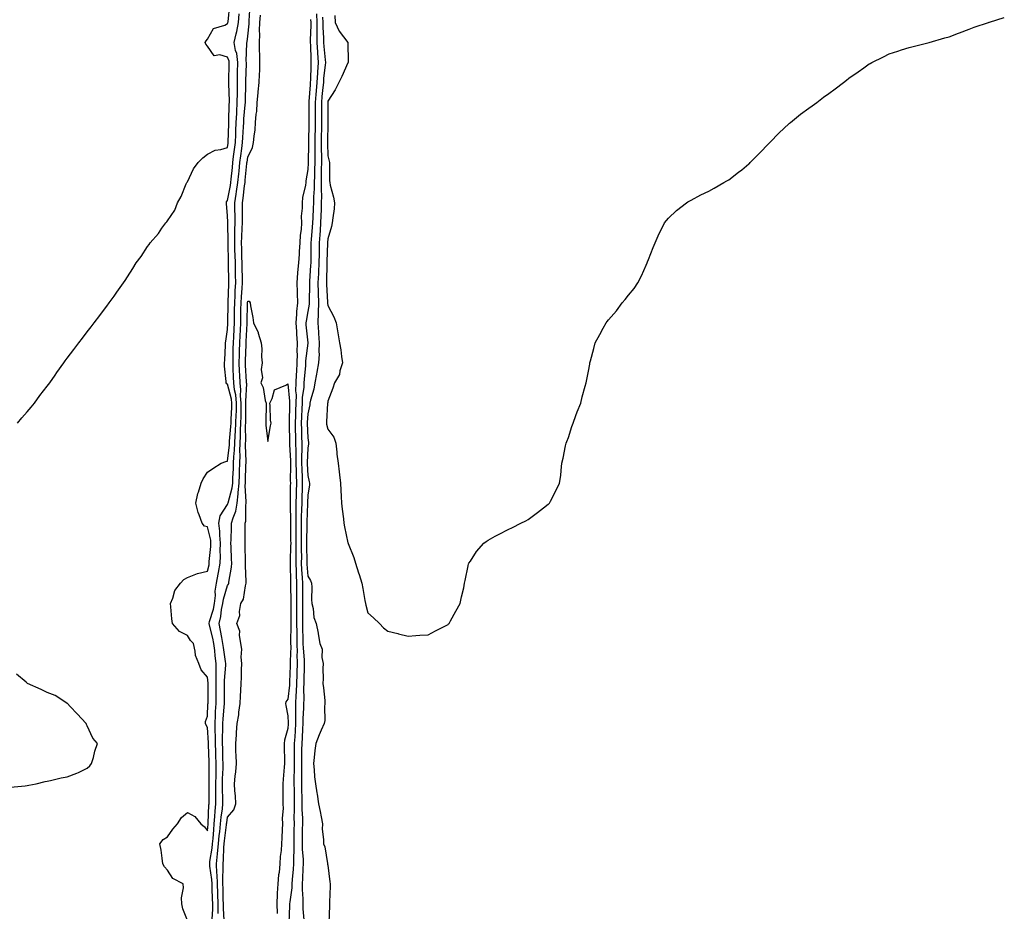
# Model space of a CAD drawing. Units: inches. Extents: x 1010723 to 1013363, y 7197578 to 7200218.
# Drawn here: x 1011234 to 1011726, y 7198978 to 7199423 of the extents above; entities that cross this region are included whole.
import ezdxf

# ---------------------------------------------------------------- set-up
doc = ezdxf.new("R2010")
doc.units = ezdxf.units.IN
doc.header["$MEASUREMENT"] = 0
doc.layers.add('Contour_10107197', color=7, linetype='Continuous', true_color=0xdb0038)

msp = doc.modelspace()

# ---------------------------------------------------------------- linework, layer by layer
at = {"layer": 'Contour_10107197'}
for points in [[(1011233.2, 7199221.92, 3059), (1011235.45, 7199224.52, 3059), (1011238.05, 7199227.47, 3059), (1011240.04, 7199229.93, 3059), (1011241.67, 7199231.92, 3059), (1011244.34, 7199235.63, 3059), (1011248.05, 7199240.38, 3059), (1011248.73, 7199241.24, 3059), (1011249.29, 7199241.92, 3059), (1011252.02, 7199245.88, 3059), (1011252.85, 7199247.12, 3059), (1011256.39, 7199251.92, 3059), (1011257.05, 7199252.92, 3059), (1011258.05, 7199254.3, 3059), (1011261.29, 7199258.68, 3059), (1011263.89, 7199261.92, 3059), (1011265.62, 7199264.36, 3059), (1011268.05, 7199267.53, 3059), (1011269.95, 7199270.03, 3059), (1011271.5, 7199271.92, 3059), (1011274.27, 7199275.69, 3059), (1011278.05, 7199280.73, 3059), (1011278.58, 7199281.39, 3059), (1011279.01, 7199281.92, 3059), (1011281.38, 7199285.26, 3059), (1011282.78, 7199287.19, 3059), (1011286.08, 7199291.92, 3059), (1011286.89, 7199293.07, 3059), (1011288.05, 7199294.97, 3059), (1011290.82, 7199299.15, 3059), (1011292.4, 7199301.92, 3059), (1011294.84, 7199305.12, 3059), (1011298.05, 7199309.99, 3059), (1011298.9, 7199311.06, 3059), (1011299.43, 7199311.92, 3059), (1011303.48, 7199316.49, 3059), (1011305.28, 7199319.15, 3059), (1011307.23, 7199321.92, 3059), (1011307.64, 7199322.33, 3059), (1011308.05, 7199322.84, 3059), (1011311.71, 7199328.27, 3059), (1011313.02, 7199331.92, 3059), (1011314.91, 7199335.06, 3059), (1011317.4, 7199341.26, 3059), (1011317.7, 7199341.92, 3059), (1011317.84, 7199342.13, 3059), (1011318.05, 7199342.41, 3059), (1011321.07, 7199348.89, 3059), (1011323.28, 7199351.92, 3059), (1011325.63, 7199354.34, 3059), (1011328.05, 7199356.2, 3059), (1011331.76, 7199358.21, 3059), (1011334.62, 7199358.48, 3059), (1011338.05, 7199359.52, 3059), (1011338.3, 7199361.67, 3059), (1011338.33, 7199361.92, 3059), (1011338.34, 7199362.21, 3059), (1011338.61, 7199371.35, 3059), (1011338.64, 7199371.92, 3059), (1011338.67, 7199372.55, 3059), (1011338.86, 7199381.12, 3059), (1011338.91, 7199381.92, 3059), (1011338.91, 7199382.78, 3059), (1011338.7, 7199391.26, 3059), (1011338.71, 7199391.92, 3059), (1011338.72, 7199392.6, 3059), (1011338.81, 7199401.16, 3059), (1011338.83, 7199401.92, 3059), (1011338.74, 7199402.6, 3059), (1011338.05, 7199404.62, 3059), (1011334.24, 7199405.73, 3059), (1011331.38, 7199405.26, 3059), (1011328.05, 7199410.03, 3059), (1011327.17, 7199411.04, 3059), (1011326.89, 7199411.92, 3059), (1011327.29, 7199412.68, 3059), (1011328.05, 7199413.56, 3059), (1011331.08, 7199418.89, 3059), (1011336.68, 7199420.55, 3059), (1011338.05, 7199421.3, 3059), (1011338.2, 7199421.78, 3059), (1011338.23, 7199421.92, 3059), (1011338.24, 7199422.12, 3059), (1011339.14, 7199430.83, 3059)], [(1011330.34, 7198974.21, 3057), (1011330.65, 7198979.32, 3057), (1011330.64, 7198981.92, 3057), (1011330.57, 7198984.44, 3057), (1011330.34, 7198989.63, 3057), (1011330.28, 7198991.92, 3057), (1011330.18, 7198994.05, 3057), (1011329.16, 7199000.81, 3057), (1011329.09, 7199001.92, 3057), (1011329.22, 7199003.09, 3057), (1011330.3, 7199009.67, 3057), (1011330.51, 7199011.92, 3057), (1011330.77, 7199014.63, 3057), (1011331.09, 7199018.87, 3057), (1011331.4, 7199021.92, 3057), (1011331.74, 7199025.61, 3057), (1011331.84, 7199028.13, 3057), (1011332.23, 7199031.92, 3057), (1011332.21, 7199036.08, 3057), (1011332.24, 7199037.74, 3057), (1011332.22, 7199041.92, 3057), (1011332.27, 7199046.14, 3057), (1011332.25, 7199047.72, 3057), (1011332.31, 7199051.92, 3057), (1011332.2, 7199056.06, 3057), (1011332.14, 7199057.84, 3057), (1011332.03, 7199061.92, 3057), (1011331.98, 7199065.85, 3057), (1011331.84, 7199068.13, 3057), (1011331.78, 7199071.92, 3057), (1011332.01, 7199075.88, 3057), (1011332.08, 7199077.88, 3057), (1011332.35, 7199081.92, 3057), (1011332.36, 7199086.24, 3057), (1011332.36, 7199087.6, 3057), (1011332.38, 7199091.92, 3057), (1011332.4, 7199096.28, 3057), (1011332.3, 7199097.68, 3057), (1011332.32, 7199101.92, 3057), (1011331.84, 7199105.71, 3057), (1011331.6, 7199108.37, 3057), (1011331.17, 7199111.92, 3057), (1011330.66, 7199114.54, 3057), (1011328.98, 7199120.98, 3057), (1011328.77, 7199121.92, 3057), (1011329.01, 7199122.88, 3057), (1011330.95, 7199129.03, 3057), (1011331.53, 7199131.92, 3057), (1011331.99, 7199135.85, 3057), (1011331.9, 7199138.07, 3057), (1011332.53, 7199141.92, 3057), (1011333.39, 7199146.57, 3057), (1011333.5, 7199147.37, 3057), (1011334.27, 7199151.92, 3057), (1011334.41, 7199155.55, 3057), (1011334.32, 7199158.19, 3057), (1011334.45, 7199161.92, 3057), (1011334.09, 7199165.88, 3057), (1011334.15, 7199168.03, 3057), (1011333.7, 7199171.92, 3057), (1011334.37, 7199175.59, 3057), (1011338.05, 7199181.31, 3057), (1011338.23, 7199181.74, 3057), (1011338.29, 7199182.15, 3057), (1011340.35, 7199189.62, 3057), (1011340.57, 7199191.92, 3057), (1011340.68, 7199194.54, 3057), (1011340.92, 7199199.05, 3057), (1011341.04, 7199201.92, 3057), (1011341.17, 7199205.03, 3057), (1011341.54, 7199208.44, 3057), (1011341.66, 7199211.92, 3057), (1011341.84, 7199215.71, 3057), (1011342.04, 7199217.94, 3057), (1011342.21, 7199221.92, 3057), (1011342.34, 7199226.2, 3057), (1011342.41, 7199227.56, 3057), (1011342.52, 7199231.92, 3057), (1011342.16, 7199236.02, 3057), (1011341.52, 7199238.46, 3057), (1011341.09, 7199241.92, 3057), (1011340.96, 7199244.83, 3057), (1011340.86, 7199249.11, 3057), (1011340.75, 7199251.92, 3057), (1011340.8, 7199254.67, 3057), (1011340.85, 7199259.11, 3057), (1011340.92, 7199261.92, 3057), (1011341.08, 7199264.95, 3057), (1011341.24, 7199268.74, 3057), (1011341.4, 7199271.92, 3057), (1011341.46, 7199275.32, 3057), (1011341.52, 7199278.46, 3057), (1011341.58, 7199281.92, 3057), (1011341.8, 7199285.67, 3057), (1011341.87, 7199288.09, 3057), (1011342.12, 7199291.92, 3057), (1011342.02, 7199295.9, 3057), (1011342, 7199297.97, 3057), (1011341.9, 7199301.92, 3057), (1011341.79, 7199305.67, 3057), (1011341.72, 7199308.25, 3057), (1011341.61, 7199311.92, 3057), (1011341.71, 7199315.59, 3057), (1011341.69, 7199318.29, 3057), (1011341.8, 7199321.92, 3057), (1011341.79, 7199325.65, 3057), (1011341.7, 7199328.27, 3057), (1011341.68, 7199331.92, 3057), (1011342.32, 7199336.2, 3057), (1011342.54, 7199337.43, 3057), (1011343.16, 7199341.92, 3057), (1011343.63, 7199346.35, 3057), (1011343.74, 7199347.62, 3057), (1011344.19, 7199351.92, 3057), (1011344.61, 7199355.36, 3057), (1011345.09, 7199358.97, 3057), (1011345.46, 7199361.92, 3057), (1011345.58, 7199364.38, 3057), (1011345.95, 7199369.83, 3057), (1011346.06, 7199371.92, 3057), (1011346.16, 7199373.81, 3057), (1011346.82, 7199380.69, 3057), (1011346.89, 7199381.92, 3057), (1011346.9, 7199383.07, 3057), (1011347.14, 7199391, 3057), (1011347.14, 7199391.92, 3057), (1011347.16, 7199392.82, 3057), (1011347.43, 7199401.31, 3057), (1011347.45, 7199401.92, 3057), (1011347.37, 7199402.6, 3057), (1011347.71, 7199411.57, 3057), (1011347.64, 7199411.92, 3057), (1011347.72, 7199412.25, 3057), (1011348.05, 7199415.05, 3057), (1011348.78, 7199421.18, 3057), (1011348.82, 7199421.92, 3057), (1011348.87, 7199422.74, 3057), (1011349.34, 7199430.63, 3057)], [(1011318.05, 7198973.7, 3058), (1011315.64, 7198979.52, 3058), (1011315.17, 7198981.92, 3058), (1011315.07, 7198984.91, 3058), (1011316.02, 7198989.89, 3058), (1011315.91, 7198991.92, 3058), (1011310.64, 7198994.52, 3058), (1011308.05, 7198998.68, 3058), (1011306.55, 7199000.42, 3058), (1011305.73, 7199001.92, 3058), (1011305.31, 7199004.67, 3058), (1011304.81, 7199008.68, 3058), (1011304.27, 7199011.92, 3058), (1011305.85, 7199014.11, 3058), (1011308.05, 7199015.46, 3058), (1011310.71, 7199019.26, 3058), (1011313.09, 7199021.92, 3058), (1011314.96, 7199025.01, 3058), (1011318.05, 7199027.45, 3058), (1011321.66, 7199025.53, 3058), (1011324.68, 7199021.92, 3058), (1011326.5, 7199020.38, 3058), (1011328.05, 7199018.46, 3058), (1011328.29, 7199021.69, 3058), (1011328.31, 7199021.92, 3058), (1011328.34, 7199022.21, 3058), (1011328.69, 7199031.28, 3058), (1011328.76, 7199031.92, 3058), (1011328.76, 7199032.62, 3058), (1011328.91, 7199041.06, 3058), (1011328.9, 7199041.92, 3058), (1011328.91, 7199042.78, 3058), (1011328.81, 7199051.16, 3058), (1011328.82, 7199051.92, 3058), (1011328.8, 7199052.66, 3058), (1011328.52, 7199061.45, 3058), (1011328.51, 7199061.92, 3058), (1011328.5, 7199062.37, 3058), (1011328.05, 7199069.99, 3058), (1011327.31, 7199071.18, 3058), (1011327.02, 7199071.92, 3058), (1011327.01, 7199072.97, 3058), (1011328.05, 7199075.69, 3058), (1011328.25, 7199081.72, 3058), (1011328.26, 7199081.92, 3058), (1011328.26, 7199092.13, 3058), (1011328.05, 7199095.05, 3058), (1011324.85, 7199098.72, 3058), (1011323.62, 7199101.92, 3058), (1011322.01, 7199105.88, 3058), (1011321.93, 7199108.03, 3058), (1011321.01, 7199111.92, 3058), (1011319.51, 7199113.38, 3058), (1011318.05, 7199115.81, 3058), (1011314.06, 7199117.92, 3058), (1011310.57, 7199121.92, 3058), (1011310.27, 7199124.15, 3058), (1011309.75, 7199130.22, 3058), (1011309.53, 7199131.92, 3058), (1011310.67, 7199134.54, 3058), (1011311.68, 7199138.29, 3058), (1011314.5, 7199141.92, 3058), (1011316.16, 7199143.81, 3058), (1011318.05, 7199144.75, 3058), (1011322.97, 7199146.84, 3058), (1011323.07, 7199146.9, 3058), (1011328.05, 7199147.99, 3058), (1011328.76, 7199151.22, 3058), (1011328.88, 7199151.92, 3058), (1011328.91, 7199152.78, 3058), (1011329.68, 7199160.28, 3058), (1011329.74, 7199161.92, 3058), (1011329.6, 7199163.46, 3058), (1011328.05, 7199170.1, 3058), (1011326.59, 7199170.46, 3058), (1011325.34, 7199171.92, 3058), (1011323.92, 7199176.06, 3058), (1011323.37, 7199177.25, 3058), (1011322.21, 7199181.92, 3058), (1011323.23, 7199186.74, 3058), (1011323.51, 7199187.37, 3058), (1011324.91, 7199191.92, 3058), (1011325.81, 7199194.15, 3058), (1011328.05, 7199197.39, 3058), (1011330.69, 7199199.28, 3058), (1011334.75, 7199201.92, 3058), (1011337.18, 7199202.8, 3058), (1011338.05, 7199202.86, 3058), (1011338.94, 7199211.02, 3058), (1011338.97, 7199211.92, 3058), (1011339.02, 7199212.88, 3058), (1011339.71, 7199220.26, 3058), (1011339.78, 7199221.92, 3058), (1011339.83, 7199223.7, 3058), (1011340.16, 7199229.81, 3058), (1011340.22, 7199231.92, 3058), (1011340.04, 7199233.91, 3058), (1011338.05, 7199241.35, 3058), (1011337.58, 7199241.45, 3058), (1011337.27, 7199241.92, 3058), (1011337.25, 7199242.72, 3058), (1011336.54, 7199250.4, 3058), (1011336.51, 7199251.92, 3058), (1011336.6, 7199253.37, 3058), (1011336.92, 7199260.79, 3058), (1011336.99, 7199261.92, 3058), (1011337.09, 7199262.88, 3058), (1011338.05, 7199268.68, 3058), (1011338.19, 7199271.78, 3058), (1011338.2, 7199271.92, 3058), (1011338.2, 7199272.06, 3058), (1011338.37, 7199281.59, 3058), (1011338.38, 7199281.92, 3058), (1011338.4, 7199282.27, 3058), (1011338.65, 7199291.31, 3058), (1011338.68, 7199291.92, 3058), (1011338.67, 7199292.55, 3058), (1011338.54, 7199301.43, 3058), (1011338.53, 7199301.92, 3058), (1011338.51, 7199302.39, 3058), (1011338.25, 7199311.72, 3058), (1011338.24, 7199311.92, 3058), (1011338.25, 7199312.12, 3058), (1011338.16, 7199321.82, 3058), (1011338.16, 7199322.04, 3058), (1011338.05, 7199325.49, 3058), (1011337.45, 7199331.31, 3058), (1011337.42, 7199331.92, 3058), (1011337.55, 7199332.43, 3058), (1011338.05, 7199333.03, 3058), (1011339.4, 7199340.57, 3058), (1011339.58, 7199341.92, 3058), (1011339.76, 7199343.64, 3058), (1011340.43, 7199349.54, 3058), (1011340.68, 7199351.92, 3058), (1011341.05, 7199354.93, 3058), (1011341.47, 7199358.5, 3058), (1011341.9, 7199361.92, 3058), (1011342.09, 7199365.96, 3058), (1011342.14, 7199367.82, 3058), (1011342.35, 7199371.92, 3058), (1011342.6, 7199376.47, 3058), (1011342.62, 7199377.35, 3058), (1011342.89, 7199381.92, 3058), (1011342.91, 7199386.78, 3058), (1011342.91, 7199387.06, 3058), (1011342.92, 7199391.92, 3058), (1011343.03, 7199396.9, 3058), (1011343.03, 7199396.94, 3058), (1011343.14, 7199401.92, 3058), (1011342.56, 7199406.43, 3058), (1011342.04, 7199407.94, 3058), (1011341.28, 7199411.92, 3058), (1011342.26, 7199416.14, 3058), (1011342.63, 7199417.35, 3058), (1011343.51, 7199421.92, 3058), (1011343.86, 7199426.12, 3058)], [(1011333.3, 7198977.17, 3056), (1011333.29, 7198981.92, 3056), (1011333.15, 7198986.82, 3056), (1011333.15, 7198987.02, 3056), (1011333, 7198991.92, 3056), (1011332.78, 7198996.65, 3056), (1011332.69, 7198997.29, 3056), (1011332.42, 7199001.92, 3056), (1011332.95, 7199006.82, 3056), (1011332.97, 7199007, 3056), (1011333.44, 7199011.92, 3056), (1011333.85, 7199016.12, 3056), (1011334.08, 7199017.96, 3056), (1011334.48, 7199021.92, 3056), (1011334.78, 7199025.18, 3056), (1011335.42, 7199029.3, 3056), (1011335.7, 7199031.92, 3056), (1011335.69, 7199034.28, 3056), (1011335.55, 7199039.42, 3056), (1011335.53, 7199041.92, 3056), (1011335.57, 7199044.4, 3056), (1011335.76, 7199049.63, 3056), (1011335.79, 7199051.92, 3056), (1011335.74, 7199054.24, 3056), (1011335.62, 7199059.48, 3056), (1011335.55, 7199061.92, 3056), (1011335.51, 7199064.46, 3056), (1011335.67, 7199069.54, 3056), (1011335.63, 7199071.92, 3056), (1011335.76, 7199074.21, 3056), (1011336.31, 7199080.18, 3056), (1011336.42, 7199081.92, 3056), (1011336.43, 7199083.54, 3056), (1011336.48, 7199090.36, 3056), (1011336.5, 7199093.48, 3056), (1011337.12, 7199101, 3056), (1011337.13, 7199101.92, 3056), (1011337, 7199102.97, 3056), (1011335.93, 7199109.81, 3056), (1011335.68, 7199111.92, 3056), (1011335.1, 7199114.87, 3056), (1011334.54, 7199118.42, 3056), (1011333.78, 7199121.92, 3056), (1011334.61, 7199125.36, 3056), (1011335.06, 7199128.93, 3056), (1011335.66, 7199131.92, 3056), (1011335.91, 7199134.07, 3056), (1011338.05, 7199140.92, 3056), (1011338.47, 7199141.51, 3056), (1011338.61, 7199141.92, 3056), (1011338.66, 7199142.53, 3056), (1011339.99, 7199149.97, 3056), (1011340.11, 7199151.92, 3056), (1011340.05, 7199153.91, 3056), (1011339.76, 7199160.2, 3056), (1011339.71, 7199161.92, 3056), (1011339.74, 7199163.62, 3056), (1011339.99, 7199169.97, 3056), (1011340.03, 7199171.92, 3056), (1011340.73, 7199174.6, 3056), (1011342.07, 7199177.9, 3056), (1011342.76, 7199181.92, 3056), (1011343.36, 7199186.61, 3056), (1011343.32, 7199187.19, 3056), (1011343.75, 7199191.92, 3056), (1011343.92, 7199196.06, 3056), (1011343.97, 7199197.84, 3056), (1011344.12, 7199201.92, 3056), (1011344.29, 7199205.69, 3056), (1011344.21, 7199208.07, 3056), (1011344.35, 7199211.92, 3056), (1011344.51, 7199215.46, 3056), (1011344.5, 7199218.37, 3056), (1011344.64, 7199221.92, 3056), (1011344.74, 7199225.24, 3056), (1011344.75, 7199228.62, 3056), (1011344.84, 7199231.92, 3056), (1011344.52, 7199235.44, 3056), (1011344.71, 7199238.58, 3056), (1011344.3, 7199241.92, 3056), (1011344.12, 7199245.85, 3056), (1011344, 7199247.88, 3056), (1011343.83, 7199251.92, 3056), (1011343.93, 7199256.04, 3056), (1011344, 7199257.86, 3056), (1011344.09, 7199261.92, 3056), (1011344.28, 7199265.69, 3056), (1011344.43, 7199268.31, 3056), (1011344.61, 7199271.92, 3056), (1011344.67, 7199275.3, 3056), (1011344.71, 7199278.58, 3056), (1011344.77, 7199281.92, 3056), (1011344.95, 7199285.01, 3056), (1011345.37, 7199289.24, 3056), (1011345.55, 7199291.92, 3056), (1011345.49, 7199294.48, 3056), (1011345.34, 7199299.21, 3056), (1011345.28, 7199301.92, 3056), (1011345.2, 7199304.77, 3056), (1011345.07, 7199308.93, 3056), (1011344.98, 7199311.92, 3056), (1011345.07, 7199314.91, 3056), (1011345.36, 7199319.24, 3056), (1011345.45, 7199321.92, 3056), (1011345.43, 7199324.54, 3056), (1011345.54, 7199329.4, 3056), (1011345.53, 7199331.92, 3056), (1011345.85, 7199334.11, 3056), (1011346.53, 7199340.4, 3056), (1011346.74, 7199341.92, 3056), (1011346.86, 7199343.11, 3056), (1011347.66, 7199351.53, 3056), (1011347.7, 7199351.92, 3056), (1011347.74, 7199352.23, 3056), (1011348.05, 7199354.6, 3056), (1011350.47, 7199359.5, 3056), (1011351.02, 7199361.92, 3056), (1011351.21, 7199365.08, 3056), (1011351.76, 7199368.21, 3056), (1011351.95, 7199371.92, 3056), (1011352.31, 7199376.18, 3056), (1011352.54, 7199377.43, 3056), (1011352.84, 7199381.92, 3056), (1011353.28, 7199386.69, 3056), (1011353.36, 7199387.23, 3056), (1011353.83, 7199391.92, 3056), (1011353.99, 7199395.98, 3056), (1011354.04, 7199397.92, 3056), (1011354.19, 7199401.92, 3056), (1011354.11, 7199405.85, 3056), (1011353.95, 7199407.82, 3056), (1011353.88, 7199411.92, 3056), (1011354.08, 7199415.88, 3056), (1011354.03, 7199417.9, 3056), (1011354.2, 7199421.92, 3056), (1011354.45, 7199425.53, 3056)], [(1011379.47, 7199423.35, 3056), (1011379.51, 7199421.92, 3056), (1011379.52, 7199420.44, 3056), (1011379.28, 7199413.15, 3056), (1011379.29, 7199411.92, 3056), (1011379.38, 7199410.59, 3056), (1011379.49, 7199403.37, 3056), (1011379.59, 7199401.92, 3056), (1011379.49, 7199400.47, 3056), (1011379.4, 7199393.27, 3056), (1011379.31, 7199391.92, 3056), (1011379.2, 7199390.77, 3056), (1011378.56, 7199382.43, 3056), (1011378.51, 7199381.92, 3056), (1011378.51, 7199381.45, 3056), (1011378.61, 7199372.47, 3056), (1011378.61, 7199371.92, 3056), (1011378.6, 7199371.37, 3056), (1011378.47, 7199362.35, 3056), (1011378.47, 7199361.51, 3056), (1011378.18, 7199352.06, 3056), (1011378.18, 7199351.78, 3056), (1011378.05, 7199348.44, 3056), (1011377.09, 7199342.88, 3056), (1011377.02, 7199341.92, 3056), (1011376.88, 7199340.75, 3056), (1011375.44, 7199334.52, 3056), (1011375.2, 7199331.92, 3056), (1011375.29, 7199329.15, 3056), (1011374.8, 7199325.18, 3056), (1011374.87, 7199321.92, 3056), (1011374.66, 7199318.54, 3056), (1011374.19, 7199315.79, 3056), (1011374.01, 7199311.92, 3056), (1011373.69, 7199307.56, 3056), (1011373.69, 7199306.28, 3056), (1011373.34, 7199301.92, 3056), (1011372.97, 7199297, 3056), (1011372.97, 7199296.84, 3056), (1011372.65, 7199291.92, 3056), (1011372.75, 7199287.21, 3056), (1011372.79, 7199286.67, 3056), (1011372.88, 7199281.92, 3056), (1011372.43, 7199277.53, 3056), (1011372.43, 7199276.3, 3056), (1011372.05, 7199271.92, 3056), (1011372.34, 7199267.64, 3056), (1011372.39, 7199266.26, 3056), (1011372.68, 7199261.92, 3056), (1011372.59, 7199257.37, 3056), (1011372.67, 7199256.55, 3056), (1011372.6, 7199251.92, 3056), (1011372.33, 7199247.64, 3056), (1011372.29, 7199246.16, 3056), (1011372.03, 7199241.92, 3056), (1011371.98, 7199237.99, 3056), (1011372.18, 7199236.06, 3056), (1011372.13, 7199231.92, 3056), (1011371.95, 7199228.03, 3056), (1011371.89, 7199225.75, 3056), (1011371.71, 7199221.92, 3056), (1011371.82, 7199218.15, 3056), (1011371.87, 7199215.75, 3056), (1011371.99, 7199211.92, 3056), (1011372.01, 7199207.96, 3056), (1011372.13, 7199206, 3056), (1011372.15, 7199201.92, 3056), (1011372.25, 7199197.72, 3056), (1011372.23, 7199196.1, 3056), (1011372.33, 7199191.92, 3056), (1011372.23, 7199187.74, 3056), (1011372.2, 7199186.08, 3056), (1011372.11, 7199181.92, 3056), (1011372.06, 7199177.9, 3056), (1011372.11, 7199175.98, 3056), (1011372.06, 7199171.92, 3056), (1011372.09, 7199167.88, 3056), (1011372.13, 7199166, 3056), (1011372.16, 7199161.92, 3056), (1011372.11, 7199157.86, 3056), (1011372.04, 7199155.9, 3056), (1011372, 7199151.92, 3056), (1011372.19, 7199147.78, 3056), (1011372.22, 7199146.08, 3056), (1011372.42, 7199141.92, 3056), (1011372.43, 7199137.55, 3056), (1011372.44, 7199136.31, 3056), (1011372.45, 7199131.92, 3056), (1011372.47, 7199127.51, 3056), (1011372.46, 7199126.33, 3056), (1011372.48, 7199121.92, 3056), (1011372.53, 7199117.45, 3056), (1011372.52, 7199116.39, 3056), (1011372.57, 7199111.92, 3056), (1011372.67, 7199107.29, 3056), (1011372.64, 7199106.51, 3056), (1011372.76, 7199101.92, 3056), (1011372.63, 7199097.35, 3056), (1011372.59, 7199096.45, 3056), (1011372.45, 7199091.92, 3056), (1011372.27, 7199087.7, 3056), (1011372.07, 7199085.94, 3056), (1011371.88, 7199081.92, 3056), (1011371.84, 7199078.13, 3056), (1011371.94, 7199075.81, 3056), (1011371.89, 7199071.92, 3056), (1011371.68, 7199068.29, 3056), (1011371.5, 7199065.38, 3056), (1011371.29, 7199061.92, 3056), (1011371.27, 7199058.7, 3056), (1011371.29, 7199055.16, 3056), (1011371.26, 7199051.92, 3056), (1011371.24, 7199048.74, 3056), (1011371.15, 7199045.03, 3056), (1011371.12, 7199041.92, 3056), (1011371.17, 7199038.8, 3056), (1011371.17, 7199035.05, 3056), (1011371.22, 7199031.92, 3056), (1011371.25, 7199028.72, 3056), (1011371.16, 7199025.03, 3056), (1011371.18, 7199021.92, 3056), (1011371.14, 7199018.83, 3056), (1011371.11, 7199014.99, 3056), (1011371.06, 7199011.92, 3056), (1011371.13, 7199008.83, 3056), (1011370.89, 7199004.77, 3056), (1011370.97, 7199001.92, 3056), (1011370.79, 7198999.19, 3056), (1011370.29, 7198994.15, 3056), (1011370.13, 7198991.92, 3056), (1011370.07, 7198989.91, 3056), (1011369.01, 7198982.88, 3056), (1011368.97, 7198981.92, 3056), (1011368.99, 7198980.98, 3056), (1011368.58, 7198972.45, 3056)], [(1011382.39, 7199426.26, 3057), (1011382.53, 7199421.92, 3057), (1011382.56, 7199417.41, 3057), (1011382.52, 7199416.39, 3057), (1011382.56, 7199411.92, 3057), (1011382.87, 7199407.1, 3057), (1011382.87, 7199406.74, 3057), (1011383.23, 7199401.92, 3057), (1011382.87, 7199397.1, 3057), (1011382.87, 7199396.74, 3057), (1011382.56, 7199391.92, 3057), (1011382.17, 7199387.8, 3057), (1011382.02, 7199385.9, 3057), (1011381.66, 7199381.92, 3057), (1011381.68, 7199378.29, 3057), (1011381.71, 7199375.57, 3057), (1011381.73, 7199371.92, 3057), (1011381.68, 7199368.29, 3057), (1011381.64, 7199365.51, 3057), (1011381.59, 7199361.92, 3057), (1011381.59, 7199358.37, 3057), (1011381.51, 7199355.38, 3057), (1011381.52, 7199351.92, 3057), (1011381.45, 7199348.52, 3057), (1011381.32, 7199345.2, 3057), (1011381.26, 7199341.92, 3057), (1011381.22, 7199338.76, 3057), (1011380.95, 7199334.83, 3057), (1011380.91, 7199331.92, 3057), (1011380.8, 7199329.17, 3057), (1011380.56, 7199324.42, 3057), (1011380.46, 7199321.92, 3057), (1011380.3, 7199319.67, 3057), (1011379.7, 7199313.56, 3057), (1011379.57, 7199311.92, 3057), (1011379.54, 7199310.42, 3057), (1011379.54, 7199303.42, 3057), (1011379.51, 7199301.92, 3057), (1011379.46, 7199300.51, 3057), (1011378.86, 7199292.72, 3057), (1011378.82, 7199291.92, 3057), (1011378.83, 7199291.14, 3057), (1011378.69, 7199282.56, 3057), (1011378.71, 7199281.92, 3057), (1011378.69, 7199281.28, 3057), (1011378.05, 7199277.64, 3057), (1011377.16, 7199272.82, 3057), (1011377.08, 7199271.92, 3057), (1011377.14, 7199271.02, 3057), (1011378.05, 7199261.98, 3057), (1011378.06, 7199261.92, 3057), (1011378.05, 7199261.88, 3057), (1011376.93, 7199253.05, 3057), (1011376.91, 7199251.92, 3057), (1011376.83, 7199250.69, 3057), (1011376.17, 7199243.8, 3057), (1011376.07, 7199241.92, 3057), (1011376.03, 7199239.91, 3057), (1011375.32, 7199234.65, 3057), (1011375.29, 7199231.92, 3057), (1011375.14, 7199229.01, 3057), (1011374.88, 7199225.1, 3057), (1011374.73, 7199221.92, 3057), (1011374.83, 7199218.7, 3057), (1011374.98, 7199214.99, 3057), (1011375.07, 7199211.92, 3057), (1011375.09, 7199208.97, 3057), (1011374.92, 7199205.05, 3057), (1011374.95, 7199201.92, 3057), (1011375.01, 7199198.89, 3057), (1011375.23, 7199194.75, 3057), (1011375.29, 7199191.92, 3057), (1011375.22, 7199189.09, 3057), (1011375.08, 7199184.89, 3057), (1011375.01, 7199181.92, 3057), (1011374.98, 7199178.85, 3057), (1011374.82, 7199175.14, 3057), (1011374.79, 7199171.92, 3057), (1011374.81, 7199168.68, 3057), (1011374.79, 7199165.18, 3057), (1011374.81, 7199161.92, 3057), (1011374.77, 7199158.64, 3057), (1011374.83, 7199155.14, 3057), (1011374.79, 7199151.92, 3057), (1011374.93, 7199148.8, 3057), (1011375.24, 7199144.73, 3057), (1011375.38, 7199141.92, 3057), (1011375.38, 7199139.26, 3057), (1011375.37, 7199134.6, 3057), (1011375.38, 7199131.92, 3057), (1011375.39, 7199129.26, 3057), (1011375.43, 7199124.54, 3057), (1011375.44, 7199121.92, 3057), (1011375.47, 7199119.34, 3057), (1011375.62, 7199114.34, 3057), (1011375.65, 7199111.92, 3057), (1011375.7, 7199109.58, 3057), (1011376.19, 7199103.78, 3057), (1011376.24, 7199101.92, 3057), (1011376.18, 7199100.06, 3057), (1011376.09, 7199093.87, 3057), (1011376.03, 7199091.92, 3057), (1011375.94, 7199089.81, 3057), (1011376.08, 7199083.89, 3057), (1011375.98, 7199081.92, 3057), (1011375.96, 7199079.83, 3057), (1011375.61, 7199074.36, 3057), (1011375.58, 7199071.92, 3057), (1011375.43, 7199069.3, 3057), (1011375.18, 7199064.79, 3057), (1011375, 7199061.92, 3057), (1011374.98, 7199058.85, 3057), (1011374.92, 7199055.06, 3057), (1011374.89, 7199051.92, 3057), (1011374.87, 7199048.74, 3057), (1011374.9, 7199045.08, 3057), (1011374.87, 7199041.92, 3057), (1011374.92, 7199038.8, 3057), (1011375.05, 7199034.93, 3057), (1011375.1, 7199031.92, 3057), (1011375.13, 7199028.99, 3057), (1011375.33, 7199024.65, 3057), (1011375.34, 7199021.92, 3057), (1011375.31, 7199019.19, 3057), (1011375.21, 7199014.77, 3057), (1011375.16, 7199011.92, 3057), (1011375.22, 7199009.09, 3057), (1011375.73, 7199004.24, 3057), (1011375.78, 7199001.92, 3057), (1011375.63, 7198999.5, 3057), (1011375.46, 7198994.52, 3057), (1011375.28, 7198991.92, 3057), (1011375.2, 7198989.07, 3057), (1011375.61, 7198984.36, 3057), (1011375.52, 7198981.92, 3057), (1011375.56, 7198979.44, 3057), (1011376.04, 7198973.93, 3057)], [(1011385.45, 7199424.52, 3058), (1011385.54, 7199421.92, 3058), (1011385.56, 7199419.44, 3058), (1011385.81, 7199414.15, 3058), (1011385.83, 7199411.92, 3058), (1011385.97, 7199409.83, 3058), (1011386.76, 7199403.21, 3058), (1011386.85, 7199401.92, 3058), (1011386.76, 7199400.63, 3058), (1011385.95, 7199394.03, 3058), (1011385.81, 7199391.92, 3058), (1011385.58, 7199389.44, 3058), (1011385.09, 7199384.89, 3058), (1011384.82, 7199381.92, 3058), (1011384.84, 7199378.7, 3058), (1011384.84, 7199375.12, 3058), (1011384.86, 7199371.92, 3058), (1011384.81, 7199368.68, 3058), (1011384.76, 7199365.22, 3058), (1011384.7, 7199361.92, 3058), (1011384.71, 7199358.58, 3058), (1011384.84, 7199355.14, 3058), (1011384.85, 7199351.92, 3058), (1011384.79, 7199348.66, 3058), (1011384.79, 7199345.18, 3058), (1011384.73, 7199341.92, 3058), (1011384.69, 7199338.56, 3058), (1011384.85, 7199335.12, 3058), (1011384.8, 7199331.92, 3058), (1011384.67, 7199328.54, 3058), (1011384.58, 7199325.4, 3058), (1011384.44, 7199321.92, 3058), (1011384.16, 7199318.03, 3058), (1011384.07, 7199315.9, 3058), (1011383.76, 7199311.92, 3058), (1011383.68, 7199307.55, 3058), (1011383.64, 7199306.33, 3058), (1011383.55, 7199301.92, 3058), (1011383.35, 7199297.21, 3058), (1011383.34, 7199296.63, 3058), (1011383.13, 7199291.92, 3058), (1011383.22, 7199287.08, 3058), (1011383.24, 7199286.74, 3058), (1011383.32, 7199281.92, 3058), (1011383.17, 7199277.04, 3058), (1011383.2, 7199276.78, 3058), (1011382.99, 7199271.92, 3058), (1011383.38, 7199267.25, 3058), (1011383.41, 7199266.55, 3058), (1011383.77, 7199261.92, 3058), (1011383.58, 7199257.45, 3058), (1011383.67, 7199256.31, 3058), (1011383.42, 7199251.92, 3058), (1011382.59, 7199247.39, 3058), (1011382.41, 7199246.28, 3058), (1011381.63, 7199241.92, 3058), (1011381.11, 7199238.85, 3058), (1011379.43, 7199233.29, 3058), (1011379.12, 7199231.92, 3058), (1011379.01, 7199230.96, 3058), (1011378.05, 7199226.45, 3058), (1011377.76, 7199222.21, 3058), (1011377.75, 7199221.92, 3058), (1011377.76, 7199221.63, 3058), (1011378.05, 7199214.56, 3058), (1011378.39, 7199212.27, 3058), (1011378.47, 7199211.92, 3058), (1011378.44, 7199211.53, 3058), (1011378.05, 7199209.44, 3058), (1011377.74, 7199202.23, 3058), (1011377.75, 7199201.92, 3058), (1011377.75, 7199201.63, 3058), (1011378.05, 7199195.75, 3058), (1011378.8, 7199192.66, 3058), (1011378.92, 7199191.92, 3058), (1011378.86, 7199191.1, 3058), (1011378.05, 7199185.9, 3058), (1011377.92, 7199182.06, 3058), (1011377.92, 7199181.92, 3058), (1011377.91, 7199181.78, 3058), (1011377.51, 7199172.47, 3058), (1011377.5, 7199171.92, 3058), (1011377.51, 7199171.37, 3058), (1011377.45, 7199162.51, 3058), (1011377.46, 7199161.92, 3058), (1011377.45, 7199161.31, 3058), (1011377.58, 7199152.39, 3058), (1011377.58, 7199151.92, 3058), (1011377.6, 7199151.47, 3058), (1011378.05, 7199145.55, 3058), (1011379.4, 7199143.27, 3058), (1011379.92, 7199141.92, 3058), (1011379.99, 7199139.97, 3058), (1011379.93, 7199133.8, 3058), (1011380, 7199131.92, 3058), (1011380.66, 7199129.3, 3058), (1011380.99, 7199124.87, 3058), (1011382.18, 7199121.92, 3058), (1011383.25, 7199117.12, 3058), (1011383.27, 7199116.69, 3058), (1011384.11, 7199111.92, 3058), (1011385.14, 7199109.01, 3058), (1011385.09, 7199104.89, 3058), (1011385.69, 7199101.92, 3058), (1011385.62, 7199099.48, 3058), (1011385.68, 7199094.3, 3058), (1011385.6, 7199091.92, 3058), (1011385.82, 7199089.69, 3058), (1011386.47, 7199083.5, 3058), (1011386.62, 7199081.92, 3058), (1011386.4, 7199080.28, 3058), (1011386.52, 7199073.46, 3058), (1011386.22, 7199071.92, 3058), (1011384.8, 7199068.68, 3058), (1011383.68, 7199066.3, 3058), (1011382, 7199061.92, 3058), (1011381.58, 7199058.4, 3058), (1011381.18, 7199055.06, 3058), (1011380.81, 7199051.92, 3058), (1011381.22, 7199048.76, 3058), (1011381.4, 7199045.26, 3058), (1011381.93, 7199041.92, 3058), (1011382.62, 7199037.35, 3058), (1011382.77, 7199036.65, 3058), (1011383.38, 7199031.92, 3058), (1011384.2, 7199028.07, 3058), (1011384.64, 7199025.34, 3058), (1011385.3, 7199021.92, 3058), (1011385.28, 7199019.15, 3058), (1011385.87, 7199014.09, 3058), (1011385.85, 7199011.92, 3058), (1011386.5, 7199010.38, 3058), (1011387.92, 7199002.06, 3058), (1011387.96, 7199001.92, 3058), (1011387.96, 7199001.82, 3058), (1011388.05, 7199001.16, 3058), (1011389.12, 7198992.99, 3058), (1011389.2, 7198991.92, 3058), (1011389.19, 7198990.79, 3058), (1011388.95, 7198982.82, 3058), (1011388.94, 7198981.92, 3058), (1011388.94, 7198981.02, 3058), (1011388.55, 7198972.41, 3058)], [(1011391.48, 7199425.36, 3059), (1011391.67, 7199421.92, 3059), (1011393.75, 7199417.62, 3059), (1011398.05, 7199411.94, 3059), (1011398.06, 7199411.92, 3059), (1011398.14, 7199402, 3059), (1011398.14, 7199401.92, 3059), (1011398.12, 7199401.86, 3059), (1011398.05, 7199401.74, 3059), (1011395.08, 7199394.89, 3059), (1011393.47, 7199391.92, 3059), (1011391.77, 7199388.19, 3059), (1011388.05, 7199382.68, 3059), (1011387.97, 7199382, 3059), (1011387.97, 7199381.92, 3059), (1011387.97, 7199381.84, 3059), (1011387.98, 7199371.98, 3059), (1011387.99, 7199371.92, 3059), (1011387.98, 7199371.86, 3059), (1011387.83, 7199362.13, 3059), (1011387.83, 7199361.69, 3059), (1011388.05, 7199355.36, 3059), (1011388.73, 7199352.6, 3059), (1011388.83, 7199351.92, 3059), (1011388.87, 7199351.1, 3059), (1011388.93, 7199342.8, 3059), (1011388.97, 7199341.92, 3059), (1011389.25, 7199340.73, 3059), (1011390.82, 7199334.69, 3059), (1011391.42, 7199331.92, 3059), (1011391.17, 7199328.8, 3059), (1011390.48, 7199324.34, 3059), (1011390.26, 7199321.92, 3059), (1011389.92, 7199320.05, 3059), (1011388.05, 7199313.87, 3059), (1011387.96, 7199312.02, 3059), (1011387.95, 7199311.92, 3059), (1011387.95, 7199311.82, 3059), (1011387.59, 7199302.37, 3059), (1011387.59, 7199301.92, 3059), (1011387.56, 7199301.43, 3059), (1011387.46, 7199292.51, 3059), (1011387.43, 7199291.92, 3059), (1011387.44, 7199291.31, 3059), (1011387.93, 7199282.04, 3059), (1011387.93, 7199281.8, 3059), (1011388.05, 7199280.65, 3059), (1011391.08, 7199274.95, 3059), (1011392.13, 7199271.92, 3059), (1011393.02, 7199266.94, 3059), (1011393.03, 7199266.9, 3059), (1011393.91, 7199261.92, 3059), (1011394.55, 7199258.42, 3059), (1011394.88, 7199255.1, 3059), (1011395.38, 7199251.92, 3059), (1011394.07, 7199247.94, 3059), (1011393.81, 7199246.16, 3059), (1011391.33, 7199241.92, 3059), (1011390.57, 7199239.4, 3059), (1011388.05, 7199232.92, 3059), (1011387.97, 7199232, 3059), (1011387.96, 7199231.92, 3059), (1011387.94, 7199231.82, 3059), (1011387.41, 7199222.56, 3059), (1011387.31, 7199221.92, 3059), (1011387.42, 7199221.3, 3059), (1011388.05, 7199218.93, 3059), (1011391.05, 7199214.91, 3059), (1011391.98, 7199211.92, 3059), (1011392.5, 7199207.47, 3059), (1011392.59, 7199206.47, 3059), (1011393.17, 7199201.92, 3059), (1011393.75, 7199197.62, 3059), (1011393.9, 7199196.06, 3059), (1011394.43, 7199191.92, 3059), (1011394.57, 7199188.44, 3059), (1011394.77, 7199185.2, 3059), (1011394.91, 7199181.92, 3059), (1011395.13, 7199179.01, 3059), (1011395.8, 7199174.17, 3059), (1011396.01, 7199171.92, 3059), (1011396.32, 7199170.18, 3059), (1011398.05, 7199162.08, 3059), (1011398.1, 7199161.98, 3059), (1011398.12, 7199161.92, 3059), (1011398.15, 7199161.82, 3059), (1011401, 7199154.87, 3059), (1011401.9, 7199151.92, 3059), (1011403.37, 7199147.23, 3059), (1011403.67, 7199146.31, 3059), (1011405.02, 7199141.92, 3059), (1011405.51, 7199139.38, 3059), (1011406.58, 7199133.38, 3059), (1011406.86, 7199131.92, 3059), (1011407.08, 7199130.96, 3059), (1011408.05, 7199127.19, 3059), (1011410.91, 7199124.77, 3059), (1011413.82, 7199121.92, 3059), (1011415.85, 7199119.73, 3059), (1011418.05, 7199117.99, 3059), (1011422.94, 7199116.82, 3059), (1011423.22, 7199116.74, 3059), (1011428.05, 7199115.63, 3059), (1011432.01, 7199115.87, 3059), (1011433.93, 7199116.04, 3059), (1011438.05, 7199116.28, 3059), (1011441.83, 7199118.13, 3059), (1011447.06, 7199120.94, 3059), (1011448.05, 7199121.45, 3059), (1011448.3, 7199121.67, 3059), (1011448.61, 7199121.92, 3059), (1011449.3, 7199123.17, 3059), (1011451.98, 7199127.99, 3059), (1011454.13, 7199131.92, 3059), (1011454.8, 7199135.16, 3059), (1011455.85, 7199139.71, 3059), (1011456.3, 7199141.92, 3059), (1011456.57, 7199143.4, 3059), (1011458.05, 7199150.61, 3059), (1011458.3, 7199151.67, 3059), (1011458.41, 7199151.92, 3059), (1011459.18, 7199153.05, 3059), (1011462.22, 7199157.76, 3059), (1011465.92, 7199161.92, 3059), (1011467.11, 7199162.86, 3059), (1011468.05, 7199163.54, 3059), (1011471.54, 7199165.4, 3059), (1011473.49, 7199166.49, 3059), (1011478.05, 7199168.83, 3059), (1011480.13, 7199169.85, 3059), (1011484.4, 7199171.92, 3059), (1011486.81, 7199173.15, 3059), (1011488.05, 7199173.81, 3059), (1011492.73, 7199177.25, 3059), (1011495.72, 7199179.6, 3059), (1011498.05, 7199181.39, 3059), (1011498.32, 7199181.65, 3059), (1011498.59, 7199181.92, 3059), (1011499.14, 7199183.01, 3059), (1011501.88, 7199188.09, 3059), (1011503.59, 7199191.92, 3059), (1011504.21, 7199195.75, 3059), (1011504.39, 7199198.25, 3059), (1011504.87, 7199201.92, 3059), (1011505.53, 7199204.44, 3059), (1011506.7, 7199210.57, 3059), (1011507.01, 7199211.92, 3059), (1011507.29, 7199212.68, 3059), (1011508.05, 7199214.77, 3059), (1011509.84, 7199220.14, 3059), (1011510.42, 7199221.92, 3059), (1011511.84, 7199225.71, 3059), (1011512.47, 7199227.51, 3059), (1011514.21, 7199231.92, 3059), (1011514.96, 7199235.01, 3059), (1011516.46, 7199240.32, 3059), (1011516.87, 7199241.92, 3059), (1011517.06, 7199242.9, 3059), (1011518.05, 7199247.86, 3059), (1011518.7, 7199251.28, 3059), (1011518.84, 7199251.92, 3059), (1011519.09, 7199252.96, 3059), (1011520.77, 7199259.21, 3059), (1011521.4, 7199261.92, 3059), (1011523.83, 7199266.14, 3059), (1011525.45, 7199269.32, 3059), (1011526.84, 7199271.92, 3059), (1011527.4, 7199272.58, 3059), (1011528.05, 7199273.4, 3059), (1011531.99, 7199277.99, 3059), (1011534.88, 7199281.92, 3059), (1011536.36, 7199283.62, 3059), (1011538.05, 7199285.81, 3059), (1011540.8, 7199289.17, 3059), (1011542.66, 7199291.92, 3059), (1011544.49, 7199295.49, 3059), (1011546.89, 7199300.77, 3059), (1011547.44, 7199301.92, 3059), (1011547.6, 7199302.37, 3059), (1011548.05, 7199303.56, 3059), (1011550.44, 7199309.52, 3059), (1011551.41, 7199311.92, 3059), (1011553.42, 7199316.55, 3059), (1011554.19, 7199318.05, 3059), (1011556.04, 7199321.92, 3059), (1011556.94, 7199323.03, 3059), (1011558.05, 7199324.21, 3059), (1011561.99, 7199327.97, 3059), (1011566.91, 7199331.92, 3059), (1011567.63, 7199332.35, 3059), (1011568.05, 7199332.55, 3059), (1011569.33, 7199333.21, 3059), (1011574.2, 7199335.77, 3059), (1011578.05, 7199337.64, 3059), (1011580.83, 7199339.13, 3059), (1011585.62, 7199341.92, 3059), (1011587.15, 7199342.82, 3059), (1011588.05, 7199343.38, 3059), (1011592.9, 7199347.08, 3059), (1011594.53, 7199348.4, 3059), (1011598.05, 7199351.24, 3059), (1011598.41, 7199351.55, 3059), (1011598.79, 7199351.92, 3059), (1011603.36, 7199356.61, 3059), (1011608.05, 7199361.43, 3059), (1011608.28, 7199361.69, 3059), (1011608.53, 7199361.92, 3059), (1011613.18, 7199366.8, 3059), (1011618.05, 7199371.3, 3059), (1011618.39, 7199371.57, 3059), (1011618.85, 7199371.92, 3059), (1011623.86, 7199376.1, 3059), (1011628.05, 7199379.15, 3059), (1011629.66, 7199380.3, 3059), (1011631.95, 7199381.92, 3059), (1011635.42, 7199384.56, 3059), (1011638.05, 7199386.45, 3059), (1011641.21, 7199388.76, 3059), (1011645.3, 7199391.92, 3059), (1011646.85, 7199393.13, 3059), (1011648.05, 7199394.09, 3059), (1011652.68, 7199397.29, 3059), (1011655.39, 7199399.26, 3059), (1011658.05, 7199401.18, 3059), (1011658.55, 7199401.43, 3059), (1011659.5, 7199401.92, 3059), (1011665.21, 7199404.75, 3059), (1011668.05, 7199406.26, 3059), (1011672.42, 7199407.55, 3059), (1011674.33, 7199408.21, 3059), (1011678.05, 7199409.42, 3059), (1011680.09, 7199409.89, 3059), (1011688.05, 7199411.92, 3059), (1011695.81, 7199414.17, 3059), (1011698.05, 7199414.77, 3059), (1011702.67, 7199416.53, 3059), (1011703.22, 7199416.76, 3059), (1011708.05, 7199418.46, 3059), (1011710.49, 7199419.48, 3059), (1011717.68, 7199421.92, 3059), (1011717.96, 7199422.02, 3059), (1011718.05, 7199422.04, 3059), (1011718.22, 7199422.08, 3059), (1011725.55, 7199424.42, 3059)], [(1011336.36, 7198973.6, 3055), (1011335.96, 7198979.83, 3055), (1011335.95, 7198981.92, 3055), (1011335.89, 7198984.09, 3055), (1011335.79, 7198989.65, 3055), (1011335.73, 7198991.92, 3055), (1011335.61, 7198994.36, 3055), (1011335.87, 7198999.75, 3055), (1011335.76, 7199001.92, 3055), (1011335.97, 7199003.99, 3055), (1011336.2, 7199010.06, 3055), (1011336.38, 7199011.92, 3055), (1011336.53, 7199013.44, 3055), (1011337.51, 7199021.37, 3055), (1011337.56, 7199021.92, 3055), (1011337.6, 7199022.37, 3055), (1011338.05, 7199025.2, 3055), (1011341.16, 7199028.81, 3055), (1011342.13, 7199031.92, 3055), (1011341.94, 7199035.81, 3055), (1011341.67, 7199038.31, 3055), (1011341.46, 7199041.92, 3055), (1011341.79, 7199045.67, 3055), (1011342.11, 7199047.86, 3055), (1011342.43, 7199051.92, 3055), (1011342.32, 7199056.2, 3055), (1011342.19, 7199057.78, 3055), (1011342.06, 7199061.92, 3055), (1011342.42, 7199066.3, 3055), (1011342.54, 7199067.43, 3055), (1011342.88, 7199071.92, 3055), (1011343.64, 7199076.33, 3055), (1011343.68, 7199077.56, 3055), (1011344.28, 7199081.92, 3055), (1011344.43, 7199085.53, 3055), (1011344.62, 7199088.48, 3055), (1011344.77, 7199091.92, 3055), (1011345.04, 7199094.93, 3055), (1011344.95, 7199098.81, 3055), (1011345.18, 7199101.92, 3055), (1011344.82, 7199105.14, 3055), (1011345.18, 7199109.05, 3055), (1011344.68, 7199111.92, 3055), (1011343.94, 7199116.04, 3055), (1011344.22, 7199118.09, 3055), (1011342.67, 7199121.92, 3055), (1011344.13, 7199125.85, 3055), (1011343.96, 7199127.84, 3055), (1011344.72, 7199131.92, 3055), (1011345.98, 7199133.99, 3055), (1011346.89, 7199140.75, 3055), (1011347.27, 7199141.92, 3055), (1011347.33, 7199142.64, 3055), (1011346.96, 7199150.83, 3055), (1011347.01, 7199151.92, 3055), (1011346.99, 7199152.99, 3055), (1011346.84, 7199160.71, 3055), (1011346.8, 7199161.92, 3055), (1011346.82, 7199163.15, 3055), (1011346.81, 7199170.67, 3055), (1011346.83, 7199171.92, 3055), (1011347.08, 7199172.9, 3055), (1011347.1, 7199180.96, 3055), (1011347.26, 7199181.92, 3055), (1011347.36, 7199182.62, 3055), (1011346.82, 7199190.69, 3055), (1011346.93, 7199191.92, 3055), (1011346.98, 7199192.99, 3055), (1011347.19, 7199201.06, 3055), (1011347.22, 7199201.92, 3055), (1011347.26, 7199202.72, 3055), (1011347.01, 7199210.87, 3055), (1011347.04, 7199211.92, 3055), (1011347.08, 7199212.88, 3055), (1011347.03, 7199220.9, 3055), (1011347.07, 7199221.92, 3055), (1011347.1, 7199222.88, 3055), (1011347.12, 7199231, 3055), (1011347.15, 7199231.92, 3055), (1011347.06, 7199232.9, 3055), (1011347.57, 7199241.45, 3055), (1011347.51, 7199241.92, 3055), (1011347.48, 7199242.49, 3055), (1011346.97, 7199250.83, 3055), (1011346.92, 7199251.92, 3055), (1011346.95, 7199253.03, 3055), (1011347.24, 7199261.12, 3055), (1011347.26, 7199261.92, 3055), (1011347.3, 7199262.68, 3055), (1011347.81, 7199271.69, 3055), (1011347.83, 7199271.92, 3055), (1011347.83, 7199272.15, 3055), (1011347.96, 7199281.82, 3055), (1011347.96, 7199281.92, 3055), (1011347.97, 7199282, 3055), (1011348.05, 7199282.82, 3055), (1011348.83, 7199282.7, 3055), (1011349.36, 7199281.92, 3055), (1011349.53, 7199280.44, 3055), (1011350.69, 7199274.56, 3055), (1011350.96, 7199271.92, 3055), (1011353.21, 7199267.08, 3055), (1011353.26, 7199266.71, 3055), (1011354.73, 7199261.92, 3055), (1011355.1, 7199258.97, 3055), (1011354.92, 7199255.06, 3055), (1011355.2, 7199251.92, 3055), (1011354.76, 7199248.62, 3055), (1011355.4, 7199244.56, 3055), (1011354.68, 7199241.92, 3055), (1011355.86, 7199239.73, 3055), (1011356.84, 7199233.13, 3055), (1011357.23, 7199231.92, 3055), (1011357.23, 7199231.1, 3055), (1011357.05, 7199222.92, 3055), (1011357.05, 7199221.92, 3055), (1011357.08, 7199220.94, 3055), (1011358.05, 7199212.64, 3055), (1011359.47, 7199220.49, 3055), (1011359.77, 7199221.92, 3055), (1011359.51, 7199223.38, 3055), (1011359.28, 7199230.69, 3055), (1011359.1, 7199231.92, 3055), (1011360.34, 7199234.22, 3055), (1011361.42, 7199238.54, 3055), (1011367.03, 7199240.9, 3055), (1011368.05, 7199241.57, 3055), (1011368.99, 7199232.86, 3055), (1011368.98, 7199231.92, 3055), (1011368.94, 7199231.04, 3055), (1011368.72, 7199222.6, 3055), (1011368.69, 7199221.92, 3055), (1011368.71, 7199221.26, 3055), (1011368.87, 7199212.74, 3055), (1011368.9, 7199211.92, 3055), (1011368.9, 7199211.06, 3055), (1011369.35, 7199203.23, 3055), (1011369.36, 7199201.92, 3055), (1011369.39, 7199200.57, 3055), (1011369.33, 7199193.21, 3055), (1011369.36, 7199191.92, 3055), (1011369.33, 7199190.63, 3055), (1011369.23, 7199183.09, 3055), (1011369.2, 7199181.92, 3055), (1011369.19, 7199180.79, 3055), (1011369.36, 7199173.23, 3055), (1011369.35, 7199171.92, 3055), (1011369.36, 7199170.61, 3055), (1011369.5, 7199163.37, 3055), (1011369.51, 7199161.92, 3055), (1011369.5, 7199160.47, 3055), (1011369.21, 7199153.09, 3055), (1011369.2, 7199151.92, 3055), (1011369.26, 7199150.71, 3055), (1011369.41, 7199143.27, 3055), (1011369.47, 7199141.92, 3055), (1011369.48, 7199140.49, 3055), (1011369.51, 7199133.38, 3055), (1011369.52, 7199131.92, 3055), (1011369.52, 7199130.44, 3055), (1011369.51, 7199123.38, 3055), (1011369.52, 7199121.92, 3055), (1011369.53, 7199120.44, 3055), (1011369.48, 7199113.35, 3055), (1011369.49, 7199111.92, 3055), (1011369.52, 7199110.46, 3055), (1011369.25, 7199103.11, 3055), (1011369.28, 7199101.92, 3055), (1011369.24, 7199100.73, 3055), (1011368.9, 7199092.76, 3055), (1011368.87, 7199091.92, 3055), (1011368.84, 7199091.14, 3055), (1011368.05, 7199084.15, 3055), (1011367.15, 7199082.82, 3055), (1011366.97, 7199081.92, 3055), (1011367.02, 7199080.9, 3055), (1011368.05, 7199075.77, 3055), (1011368.21, 7199072.08, 3055), (1011368.2, 7199071.92, 3055), (1011368.2, 7199071.78, 3055), (1011368.05, 7199069.46, 3055), (1011366.39, 7199063.58, 3055), (1011366.3, 7199061.92, 3055), (1011366.31, 7199060.18, 3055), (1011366.44, 7199053.54, 3055), (1011366.44, 7199051.92, 3055), (1011366.32, 7199050.2, 3055), (1011365.76, 7199044.22, 3055), (1011365.61, 7199041.92, 3055), (1011365.63, 7199039.5, 3055), (1011365.63, 7199034.34, 3055), (1011365.65, 7199031.92, 3055), (1011365.72, 7199029.58, 3055), (1011365.32, 7199024.65, 3055), (1011365.37, 7199021.92, 3055), (1011365.22, 7199019.09, 3055), (1011365.14, 7199014.83, 3055), (1011364.97, 7199011.92, 3055), (1011364.76, 7199008.64, 3055), (1011364.34, 7199005.63, 3055), (1011364.13, 7199001.92, 3055), (1011363.69, 7198997.56, 3055), (1011363.5, 7198996.47, 3055), (1011363.11, 7198991.92, 3055), (1011362.78, 7198987.19, 3055), (1011362.82, 7198986.69, 3055), (1011362.56, 7198981.92, 3055), (1011362.78, 7198977.19, 3055)], [(1011229.73, 7199040.24, 3059), (1011236.99, 7199040.85, 3059), (1011238.05, 7199041, 3059), (1011238.8, 7199041.16, 3059), (1011242.52, 7199041.92, 3059), (1011246.98, 7199042.99, 3059), (1011248.05, 7199043.21, 3059), (1011249.61, 7199043.48, 3059), (1011255.06, 7199044.91, 3059), (1011258.05, 7199045.36, 3059), (1011262.89, 7199047.08, 3059), (1011263.66, 7199047.53, 3059), (1011268.05, 7199049.73, 3059), (1011269.23, 7199050.75, 3059), (1011270.19, 7199051.92, 3059), (1011271.06, 7199054.93, 3059), (1011271.79, 7199058.17, 3059), (1011273.1, 7199061.92, 3059), (1011270.85, 7199064.71, 3059), (1011268.05, 7199070.73, 3059), (1011267.66, 7199071.53, 3059), (1011267.55, 7199071.92, 3059), (1011262.92, 7199076.78, 3059), (1011259.48, 7199080.49, 3059), (1011258.15, 7199081.92, 3059), (1011258.1, 7199081.98, 3059), (1011258.05, 7199082.02, 3059), (1011257.82, 7199082.15, 3059), (1011252, 7199085.87, 3059), (1011248.05, 7199087.47, 3059), (1011244.97, 7199088.85, 3059), (1011238.24, 7199091.92, 3059), (1011238.12, 7199091.98, 3059), (1011238.05, 7199092.02, 3059), (1011237.46, 7199092.51, 3059), (1011232.66, 7199096.53, 3059)]]:
    msp.add_polyline3d(points, dxfattribs=at)

doc.saveas('drawing.dxf')
